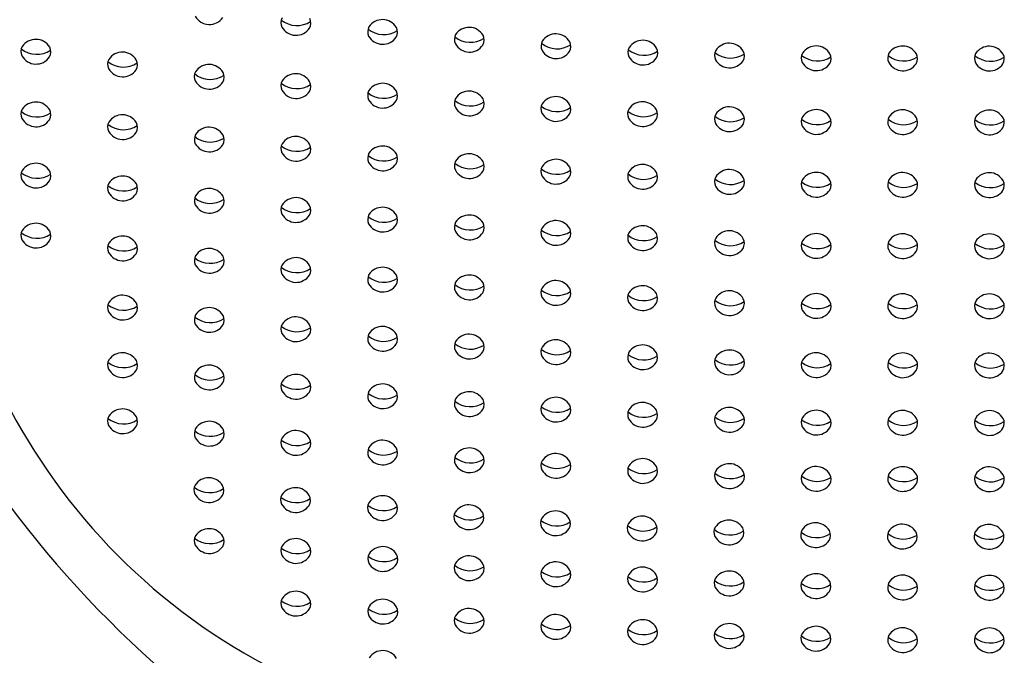
# Model space of a CAD drawing. Units: inches. Extents: x 410.97 to 416.44, y 27.56 to 32.86.
# Drawn here: x 413.36 to 413.73, y 29.51 to 29.74 of the extents above; entities that cross this region are included whole.
import ezdxf

# ---------------------------------------------------------------- set-up
doc = ezdxf.new("R2010")
doc.units = ezdxf.units.IN
doc.header["$LTSCALE"] = 0.6431102362
doc.header["$MEASUREMENT"] = 0
doc.layers.get('0').update_dxf_attribs({"color": 255, "linetype": 'CONTINUOUS'})

msp = doc.modelspace()

# ---------------------------------------------------------------- linework, layer by layer
for centre, radius, start, end in [((413.434615498931, 29.74895639630752), 0.006010822208161836, 209.6334298274069, 325.57089585893), ((413.4649374893798, 29.74361535452665), 0.003839077277279951, 152.1703354521561, 205.0292216681089), ((413.4683003132251, 29.74343807430993), 0.003830497667980094, 330.7211054243133, 26.98946506762774), ((413.4670073180248, 29.75180463338763), 0.00923653259820772, 231.2578360097197, 303.2830389764701), ((413.466683577931, 29.74496316165752), 0.006010822208161836, 209.6334298274069, 325.57089585893), ((413.4969998491298, 29.74027613692665), 0.003839077277279951, 152.1703354521561, 205.0292216681089), ((413.4990696777747, 29.74846541578763), 0.00923653259820772, 231.2578360097197, 303.2830389764701), ((413.4986174002413, 29.73874080171617), 0.006016558929780276, 30.9742290415868, 146.4220096449036), ((413.5003626729751, 29.74009885670993), 0.003830497667980094, 330.7211054243133, 26.98946506762774), ((413.5306836938913, 29.73586899441617), 0.006016558929780276, 30.9742290415868, 146.4220096449036), ((413.5625041195121, 29.70765854782666), 0.2282526006195737, 171.5645962222522, 244.3915757292399), ((413.498745937681, 29.74162394405752), 0.006010822208161836, 209.6334298274069, 325.57089585893), ((413.5290661427798, 29.73740432962665), 0.003839077277279951, 152.1703354521561, 205.0292216681089), ((413.5311359714248, 29.74559360848763), 0.00923653259820772, 231.2578360097197, 303.2830389764701), ((413.5324289666251, 29.73722704940993), 0.003830497667980094, 330.7211054243133, 26.98946506762774), ((413.5627537793913, 29.73346126841616), 0.006016558929780276, 30.9742290415868, 146.4220096449036), ((413.3687735573798, 29.73297701457665), 0.003839077277279951, 152.1703354521561, 205.0292216681089), ((413.3708433860248, 29.74116629343763), 0.00923653259820772, 231.2578360097197, 303.2830389764701), ((413.3703911084913, 29.73144167936617), 0.006016558929780276, 30.9742290415868, 146.4220096449036), ((413.3721363812251, 29.73279973435993), 0.003830497667980094, 330.7211054243133, 26.98946506762774), ((413.530812231331, 29.73875213675752), 0.006010822208161836, 209.6334298274069, 325.57089585893), ((413.5611362282798, 29.73499660362666), 0.003839077277279951, 152.1703354521561, 205.0292216681089), ((413.5632060569247, 29.74318588248763), 0.00923653259820772, 231.2578360097197, 303.2830389764701), ((413.5644990521251, 29.73481932340993), 0.003830497667980094, 330.7211054243133, 26.98946506762774), ((413.5932651777798, 29.73263321267665), 0.003839077277279951, 152.1703354521561, 205.0292216681089), ((413.5948827288913, 29.73109787746617), 0.006016558929780276, 30.9742290415868, 146.4220096449036), ((413.5966280016251, 29.73245593245993), 0.003830497667980094, 330.7211054243133, 26.98946506762774), ((413.6269049034413, 29.73002570171617), 0.006016558929780276, 30.9742290415868, 146.4220096449036), ((413.6589854300413, 29.72899485111617), 0.006016558929780276, 30.9742290415868, 146.4220096449036), ((413.6909702805913, 29.72896448226616), 0.006016558929780276, 30.9742290415868, 146.4220096449036), ((413.7230404171913, 29.72888595956617), 0.006016558929780276, 30.9742290415868, 146.4220096449036), ((413.370519645931, 29.73432482170752), 0.006010822208161836, 209.6334298274069, 325.57089585893), ((413.4024377295913, 29.72672447136616), 0.006016558929780276, 30.9742290415868, 146.4220096449036), ((413.562882316831, 29.73634441075752), 0.006010822208161836, 209.6334298274069, 325.57089585893), ((413.5953350064248, 29.74082249153763), 0.00923653259820772, 231.2578360097197, 303.2830389764701), ((413.595011266331, 29.73398101980752), 0.006010822208161836, 209.6334298274069, 325.57089585893), ((413.6252873523298, 29.73156103692665), 0.003839077277279951, 152.1703354521561, 205.0292216681089), ((413.6273571809747, 29.73975031578763), 0.00923653259820772, 231.2578360097197, 303.2830389764701), ((413.6286501761751, 29.73138375670993), 0.003830497667980094, 330.7211054243133, 26.98946506762774), ((413.6573678789298, 29.73053018632665), 0.003839077277279951, 152.1703354521561, 205.0292216681089), ((413.6594377075748, 29.73871946518763), 0.00923653259820772, 231.2578360097197, 303.2830389764701), ((413.6607307027751, 29.73035290610993), 0.003830497667980094, 330.7211054243133, 26.98946506762774), ((413.6893527294798, 29.73049981747666), 0.003839077277279951, 152.1703354521561, 205.0292216681089), ((413.6914225581248, 29.73868909633763), 0.00923653259820772, 231.2578360097197, 303.2830389764701), ((413.6927155533251, 29.73032253725993), 0.003830497667980094, 330.7211054243133, 26.98946506762774), ((413.7214228660798, 29.73042129477665), 0.003839077277279951, 152.1703354521561, 205.0292216681089), ((413.7234926947248, 29.73861057363763), 0.00923653259820772, 231.2578360097197, 303.2830389764701), ((413.7247856899251, 29.73024401455993), 0.003830497667980094, 330.7211054243133, 26.98946506762774), ((413.4008201784798, 29.72825980657665), 0.003839077277279951, 152.1703354521561, 205.0292216681089), ((413.4028900071248, 29.73644908543763), 0.00923653259820772, 231.2578360097197, 303.2830389764701), ((413.402566267031, 29.72960761370752), 0.006010822208161836, 209.6334298274069, 325.57089585893), ((413.4041830023251, 29.72808252635993), 0.003830497667980094, 330.7211054243133, 26.98946506762774), ((413.4345052004913, 29.72214292396617), 0.006016558929780276, 30.9742290415868, 146.4220096449036), ((413.627033440881, 29.73290884405752), 0.006010822208161836, 209.6334298274069, 325.57089585893), ((413.659113967481, 29.73187799345752), 0.006010822208161836, 209.6334298274069, 325.57089585893), ((413.691098818031, 29.73184762460752), 0.006010822208161836, 209.6334298274069, 325.57089585893), ((413.723168954631, 29.73176910190752), 0.006010822208161836, 209.6334298274069, 325.57089585893), ((413.4328876493798, 29.72367825917665), 0.003839077277279951, 152.1703354521561, 205.0292216681089), ((413.4349574780248, 29.73186753803763), 0.00923653259820772, 231.2578360097197, 303.2830389764701), ((413.4362504732251, 29.72350097895993), 0.003830497667980094, 330.7211054243133, 26.98946506762774), ((413.4665393397913, 29.71872653356617), 0.006016558929780276, 30.9742290415868, 146.4220096449036), ((413.434633737931, 29.72502606630752), 0.006010822208161836, 209.6334298274069, 325.57089585893), ((413.4649217886798, 29.72026186877665), 0.003839077277279951, 152.1703354521561, 205.0292216681089), ((413.4669916173248, 29.72845114763763), 0.00923653259820772, 231.2578360097197, 303.2830389764701), ((413.4682846125251, 29.72008458855993), 0.003830497667980094, 330.7211054243133, 26.98946506762774), ((413.4986158496413, 29.71517324876617), 0.006016558929780276, 30.9742290415868, 146.4220096449036), ((413.466667877231, 29.72160967590752), 0.006010822208161836, 209.6334298274069, 325.57089585893), ((413.4969982985298, 29.71670858397665), 0.003839077277279951, 152.1703354521561, 205.0292216681089), ((413.4990681271748, 29.72489786283763), 0.00923653259820772, 231.2578360097197, 303.2830389764701), ((413.5003611223751, 29.71653130375993), 0.003830497667980094, 330.7211054243133, 26.98946506762774), ((413.5306814778913, 29.71230469851616), 0.006016558929780276, 30.9742290415868, 146.4220096449036), ((413.5627109250913, 29.71025069706617), 0.006016558929780276, 30.9742290415868, 146.4220096449036), ((413.3703955675576, 29.70825765791919), 0.006016558929780276, 30.9742290415868, 146.4220096449036), ((413.498744387081, 29.71805639110752), 0.006010822208161836, 209.6334298274069, 325.57089585893), ((413.5290639267798, 29.71384003372665), 0.003839077277279951, 152.1703354521561, 205.0292216681089), ((413.5311337554248, 29.72202931258763), 0.00923653259820772, 231.2578360097197, 303.2830389764701), ((413.530810015331, 29.71518784085752), 0.006010822208161836, 209.6334298274069, 325.57089585893), ((413.5324267506251, 29.71366275350993), 0.003830497667980094, 330.7211054243133, 26.98946506762774), ((413.5610933739798, 29.71178603227665), 0.003839077277279951, 152.1703354521561, 205.0292216681089), ((413.5631632026248, 29.71997531113763), 0.00923653259820772, 231.2578360097197, 303.2830389764701), ((413.5644561978251, 29.71160875205993), 0.003830497667980094, 330.7211054243133, 26.98946506762774), ((413.5947727994913, 29.70834996806617), 0.006016558929780276, 30.9742290415868, 146.4220096449036), ((413.6268998679413, 29.70647084346616), 0.006016558929780276, 30.9742290415868, 146.4220096449036), ((413.3687780164462, 29.70979299312968), 0.003839077277279951, 152.1703354521561, 205.0292216681089), ((413.3708478450911, 29.71798227199065), 0.00923653259820772, 231.2578360097197, 303.2830389764701), ((413.3721408402914, 29.70961571291296), 0.003830497667980094, 330.7211054243133, 26.98946506762774), ((413.4024421886577, 29.70354044991919), 0.006016558929780276, 30.9742290415868, 146.4220096449036), ((413.562839462531, 29.71313383940752), 0.006010822208161836, 209.6334298274069, 325.57089585893), ((413.5931552483798, 29.70988530327665), 0.003839077277279951, 152.1703354521561, 205.0292216681089), ((413.5952250770248, 29.71807458213763), 0.00923653259820772, 231.2578360097197, 303.2830389764701), ((413.5965180722251, 29.70970802305993), 0.003830497667980094, 330.7211054243133, 26.98946506762774), ((413.6252823168298, 29.70800617867665), 0.003839077277279951, 152.1703354521561, 205.0292216681089), ((413.6273521454748, 29.71619545753763), 0.00923653259820772, 231.2578360097197, 303.2830389764701), ((413.6286451406751, 29.70782889845993), 0.003830497667980094, 330.7211054243133, 26.98946506762774), ((413.6573618970298, 29.70697300487665), 0.003839077277279951, 152.1703354521561, 205.0292216681089), ((413.6589794481413, 29.70543766966617), 0.006016558929780276, 30.9742290415868, 146.4220096449036), ((413.6607247208751, 29.70679572465993), 0.003830497667980094, 330.7211054243133, 26.98946506762774), ((413.6893535812798, 29.70691249517665), 0.003839077277279951, 152.1703354521561, 205.0292216681089), ((413.6909711323913, 29.70537715996617), 0.006016558929780276, 30.9742290415868, 146.4220096449036), ((413.6927164051251, 29.70673521495993), 0.003830497667980094, 330.7211054243133, 26.98946506762774), ((413.7214234108798, 29.70683502787665), 0.003839077277279951, 152.1703354521561, 205.0292216681089), ((413.7230409619913, 29.70529969266617), 0.006016558929780276, 30.9742290415868, 146.4220096449036), ((413.3705241049973, 29.71114080026054), 0.006010822208161836, 209.6334298274069, 325.57089585893), ((413.4008246375462, 29.70507578512968), 0.003839077277279951, 152.1703354521561, 205.0292216681089), ((413.4028944661911, 29.71326506399065), 0.00923653259820772, 231.2578360097197, 303.2830389764701), ((413.4041874613914, 29.70489850491296), 0.003830497667980094, 330.7211054243133, 26.98946506762774), ((413.4345096595576, 29.69895890251919), 0.006016558929780276, 30.9742290415868, 146.4220096449036), ((413.594901336931, 29.71123311040752), 0.006010822208161836, 209.6334298274069, 325.57089585893), ((413.627028405381, 29.70935398580752), 0.006010822208161836, 209.6334298274069, 325.57089585893), ((413.6594317256748, 29.71516228373763), 0.00923653259820772, 231.2578360097197, 303.2830389764701), ((413.659107985581, 29.70832081200752), 0.006010822208161836, 209.6334298274069, 325.57089585893), ((413.6914234099248, 29.71510177403763), 0.00923653259820772, 231.2578360097197, 303.2830389764701), ((413.691099669831, 29.70826030230752), 0.006010822208161836, 209.6334298274069, 325.57089585893), ((413.7234932395248, 29.71502430673763), 0.00923653259820772, 231.2578360097197, 303.2830389764701), ((413.723169499431, 29.70818283500752), 0.006010822208161836, 209.6334298274069, 325.57089585893), ((413.7247862347251, 29.70665774765993), 0.003830497667980094, 330.7211054243133, 26.98946506762774), ((413.4025707260973, 29.70642359226055), 0.006010822208161836, 209.6334298274069, 325.57089585893), ((413.4328921084461, 29.70049423772968), 0.003839077277279951, 152.1703354521561, 205.0292216681089), ((413.4349619370911, 29.70868351659065), 0.00923653259820772, 231.2578360097197, 303.2830389764701), ((413.4362549322914, 29.70031695751296), 0.003830497667980094, 330.7211054243133, 26.98946506762774), ((413.4665437988576, 29.69554251211919), 0.006016558929780276, 30.9742290415868, 146.4220096449036), ((413.4346381969974, 29.70184204486054), 0.006010822208161836, 209.6334298274069, 325.57089585893), ((413.4649262477462, 29.69707784732968), 0.003839077277279951, 152.1703354521561, 205.0292216681089), ((413.4669960763911, 29.70526712619066), 0.00923653259820772, 231.2578360097197, 303.2830389764701), ((413.4682890715915, 29.69690056711296), 0.003830497667980094, 330.7211054243133, 26.98946506762774), ((413.4986203087076, 29.69198922731919), 0.006016558929780276, 30.9742290415868, 146.4220096449036), ((413.4666723362974, 29.69842565446054), 0.006010822208161836, 209.6334298274069, 325.57089585893), ((413.4970027575962, 29.69352456252968), 0.003839077277279951, 152.1703354521561, 205.0292216681089), ((413.4990725862411, 29.70171384139066), 0.00923653259820772, 231.2578360097197, 303.2830389764701), ((413.5003655814414, 29.69334728231296), 0.003830497667980094, 330.7211054243133, 26.98946506762774), ((413.5306859369576, 29.68912067706919), 0.006016558929780276, 30.9742290415868, 146.4220096449036), ((413.3703953060576, 29.68560693531919), 0.006016558929780276, 30.9742290415868, 146.4220096449036), ((413.4987488461474, 29.69487236966054), 0.006010822208161836, 209.6334298274069, 325.57089585893), ((413.5290683858461, 29.69065601227968), 0.003839077277279951, 152.1703354521561, 205.0292216681089), ((413.5311382144911, 29.69884529114065), 0.00923653259820772, 231.2578360097197, 303.2830389764701), ((413.5324312096914, 29.69047873206296), 0.003830497667980094, 330.7211054243133, 26.98946506762774), ((413.5610978330462, 29.68860201082968), 0.003839077277279951, 152.1703354521561, 205.0292216681089), ((413.5627153841576, 29.68706667561919), 0.006016558929780276, 30.9742290415868, 146.4220096449036), ((413.5947772585577, 29.68516594661919), 0.006016558929780276, 30.9742290415868, 146.4220096449036), ((413.3687777549462, 29.68714227052968), 0.003839077277279951, 152.1703354521561, 205.0292216681089), ((413.3708475835911, 29.69533154939066), 0.00923653259820772, 231.2578360097197, 303.2830389764701), ((413.3721405787915, 29.68696499031296), 0.003830497667980094, 330.7211054243133, 26.98946506762774), ((413.4024419271577, 29.68088972731919), 0.006016558929780276, 30.9742290415868, 146.4220096449036), ((413.5308144743973, 29.69200381941054), 0.006010822208161836, 209.6334298274069, 325.57089585893), ((413.5631676616911, 29.69679128969065), 0.00923653259820772, 231.2578360097197, 303.2830389764701), ((413.5628439215974, 29.68994981796055), 0.006010822208161836, 209.6334298274069, 325.57089585893), ((413.5644606568915, 29.68842473061296), 0.003830497667980094, 330.7211054243133, 26.98946506762774), ((413.5931597074461, 29.68670128182968), 0.003839077277279951, 152.1703354521561, 205.0292216681089), ((413.5952295360911, 29.69489056069066), 0.00923653259820772, 231.2578360097197, 303.2830389764701), ((413.5965225312914, 29.68652400161296), 0.003830497667980094, 330.7211054243133, 26.98946506762774), ((413.6252867758961, 29.68482215722968), 0.003839077277279951, 152.1703354521561, 205.0292216681089), ((413.6269043270077, 29.68328682201919), 0.006016558929780276, 30.9742290415868, 146.4220096449036), ((413.6589839072076, 29.68225364821919), 0.006016558929780276, 30.9742290415868, 146.4220096449036), ((413.6909755914577, 29.68219313851919), 0.006016558929780276, 30.9742290415868, 146.4220096449036), ((413.7230454210576, 29.68211567121919), 0.006016558929780276, 30.9742290415868, 146.4220096449036), ((413.3705238434974, 29.68849007766055), 0.006010822208161836, 209.6334298274069, 325.57089585893), ((413.4008243760462, 29.68242506252968), 0.003839077277279951, 152.1703354521561, 205.0292216681089), ((413.4028942046911, 29.69061434139065), 0.00923653259820772, 231.2578360097197, 303.2830389764701), ((413.4041871998915, 29.68224778231296), 0.003830497667980094, 330.7211054243133, 26.98946506762774), ((413.5949057959974, 29.68804908896055), 0.006010822208161836, 209.6334298274069, 325.57089585893), ((413.6273566045411, 29.69301143609065), 0.00923653259820772, 231.2578360097197, 303.2830389764701), ((413.6270328644474, 29.68616996436054), 0.006010822208161836, 209.6334298274069, 325.57089585893), ((413.6286495997414, 29.68464487701296), 0.003830497667980094, 330.7211054243133, 26.98946506762774), ((413.6573663560962, 29.68378898342968), 0.003839077277279951, 152.1703354521561, 205.0292216681089), ((413.6594361847411, 29.69197826229065), 0.00923653259820772, 231.2578360097197, 303.2830389764701), ((413.6607291799414, 29.68361170321296), 0.003830497667980094, 330.7211054243133, 26.98946506762774), ((413.6893580403462, 29.68372847372968), 0.003839077277279951, 152.1703354521561, 205.0292216681089), ((413.6914278689911, 29.69191775259065), 0.00923653259820772, 231.2578360097197, 303.2830389764701), ((413.6927208641914, 29.68355119351296), 0.003830497667980094, 330.7211054243133, 26.98946506762774), ((413.7214278699462, 29.68365100642968), 0.003839077277279951, 152.1703354521561, 205.0292216681089), ((413.7234976985911, 29.69184028529065), 0.00923653259820772, 231.2578360097197, 303.2830389764701), ((413.7247906937914, 29.68347372621296), 0.003830497667980094, 330.7211054243133, 26.98946506762774), ((413.4025704645974, 29.68377286966054), 0.006010822208161836, 209.6334298274069, 325.57089585893), ((413.4328918469462, 29.67784351512968), 0.003839077277279951, 152.1703354521561, 205.0292216681089), ((413.4345093980577, 29.67630817991919), 0.006016558929780276, 30.9742290415868, 146.4220096449036), ((413.4362546707914, 29.67766623491296), 0.003830497667980094, 330.7211054243133, 26.98946506762774), ((413.6591124446473, 29.68513679056054), 0.006010822208161836, 209.6334298274069, 325.57089585893), ((413.6911041288973, 29.68507628086055), 0.006010822208161836, 209.6334298274069, 325.57089585893), ((413.7231739584973, 29.68499881356054), 0.006010822208161836, 209.6334298274069, 325.57089585893), ((413.4349616755911, 29.68603279399066), 0.00923653259820772, 231.2578360097197, 303.2830389764701), ((413.4346379354973, 29.67919132226054), 0.006010822208161836, 209.6334298274069, 325.57089585893), ((413.4649259862462, 29.67442712472968), 0.003839077277279951, 152.1703354521561, 205.0292216681089), ((413.4665435373577, 29.67289178951919), 0.006016558929780276, 30.9742290415868, 146.4220096449036), ((413.4682888100915, 29.67424984451296), 0.003830497667980094, 330.7211054243133, 26.98946506762774), ((413.4669958148911, 29.68261640359065), 0.00923653259820772, 231.2578360097197, 303.2830389764701), ((413.4666720747974, 29.67577493186054), 0.006010822208161836, 209.6334298274069, 325.57089585893), ((413.4970024960962, 29.67087383992968), 0.003839077277279951, 152.1703354521561, 205.0292216681089), ((413.4986200472076, 29.66933850471919), 0.006016558929780276, 30.9742290415868, 146.4220096449036), ((413.5003653199415, 29.67069655971296), 0.003830497667980094, 330.7211054243133, 26.98946506762774), ((413.5306856754577, 29.66646995446919), 0.006016558929780276, 30.9742290415868, 146.4220096449036), ((413.3703950160576, 29.66342056271919), 0.006016558929780276, 30.9742290415868, 146.4220096449036), ((413.4990723247411, 29.67906311879065), 0.00923653259820772, 231.2578360097197, 303.2830389764701), ((413.4987485846474, 29.67222164706055), 0.006010822208161836, 209.6334298274069, 325.57089585893), ((413.5290681243462, 29.66800528967968), 0.003839077277279951, 152.1703354521561, 205.0292216681089), ((413.5311379529911, 29.67619456854065), 0.00923653259820772, 231.2578360097197, 303.2830389764701), ((413.5324309481914, 29.66782800946296), 0.003830497667980094, 330.7211054243133, 26.98946506762774), ((413.5627151226577, 29.66441595301919), 0.006016558929780276, 30.9742290415868, 146.4220096449036), ((413.5947769970576, 29.6625152240192), 0.006016558929780276, 30.9742290415868, 146.4220096449036), ((413.3687774649462, 29.66495589792968), 0.003839077277279951, 152.1703354521561, 205.0292216681089), ((413.3708472935911, 29.67314517679065), 0.00923653259820772, 231.2578360097197, 303.2830389764701), ((413.3721402887915, 29.66477861771296), 0.003830497667980094, 330.7211054243133, 26.98946506762774), ((413.4024416371577, 29.65870335471919), 0.006016558929780276, 30.9742290415868, 146.4220096449036), ((413.5308142128973, 29.66935309681055), 0.006010822208161836, 209.6334298274069, 325.57089585893), ((413.5610975715462, 29.66595128822968), 0.003839077277279951, 152.1703354521561, 205.0292216681089), ((413.5631674001911, 29.67414056709065), 0.00923653259820772, 231.2578360097197, 303.2830389764701), ((413.5644603953914, 29.66577400801296), 0.003830497667980094, 330.7211054243133, 26.98946506762774), ((413.5931594459462, 29.66405055922968), 0.003839077277279951, 152.1703354521561, 205.0292216681089), ((413.5952292745911, 29.67223983809065), 0.00923653259820772, 231.2578360097197, 303.2830389764701), ((413.5965222697914, 29.66387327901296), 0.003830497667980094, 330.7211054243133, 26.98946506762774), ((413.6269040655076, 29.66063609941919), 0.006016558929780276, 30.9742290415868, 146.4220096449036), ((413.6589836457076, 29.65960292561919), 0.006016558929780276, 30.9742290415868, 146.4220096449036), ((413.6909753299577, 29.65954241591919), 0.006016558929780276, 30.9742290415868, 146.4220096449036), ((413.7230451595576, 29.65946494861919), 0.006016558929780276, 30.9742290415868, 146.4220096449036), ((413.3705235534974, 29.66630370506055), 0.006010822208161836, 209.6334298274069, 325.57089585893), ((413.4008240860462, 29.66023868992968), 0.003839077277279951, 152.1703354521561, 205.0292216681089), ((413.4028939146912, 29.66842796879065), 0.00923653259820772, 231.2578360097197, 303.2830389764701), ((413.4041869098915, 29.66006140971296), 0.003830497667980094, 330.7211054243133, 26.98946506762774), ((413.5628436600974, 29.66729909536054), 0.006010822208161836, 209.6334298274069, 325.57089585893), ((413.5949055344973, 29.66539836636055), 0.006010822208161836, 209.6334298274069, 325.57089585893), ((413.6252865143962, 29.66217143462968), 0.003839077277279951, 152.1703354521561, 205.0292216681089), ((413.6273563430411, 29.67036071349065), 0.00923653259820772, 231.2578360097197, 303.2830389764701), ((413.6286493382414, 29.66199415441296), 0.003830497667980094, 330.7211054243133, 26.98946506762774), ((413.6573660945962, 29.66113826082968), 0.003839077277279951, 152.1703354521561, 205.0292216681089), ((413.6594359232411, 29.66932753969066), 0.00923653259820772, 231.2578360097197, 303.2830389764701), ((413.6607289184415, 29.66096098061296), 0.003830497667980094, 330.7211054243133, 26.98946506762774), ((413.6893577788462, 29.66107775112968), 0.003839077277279951, 152.1703354521561, 205.0292216681089), ((413.6914276074911, 29.66926702999065), 0.00923653259820772, 231.2578360097197, 303.2830389764701), ((413.6927206026915, 29.66090047091296), 0.003830497667980094, 330.7211054243133, 26.98946506762774), ((413.7214276084462, 29.66100028382968), 0.003839077277279951, 152.1703354521561, 205.0292216681089), ((413.7234974370911, 29.66918956269065), 0.00923653259820772, 231.2578360097197, 303.2830389764701), ((413.7247904322915, 29.66082300361296), 0.003830497667980094, 330.7211054243133, 26.98946506762774), ((413.4025701745974, 29.66158649706054), 0.006010822208161836, 209.6334298274069, 325.57089585893), ((413.4328915569462, 29.65565714252968), 0.003839077277279951, 152.1703354521561, 205.0292216681089), ((413.4345091080577, 29.65412180731919), 0.006016558929780276, 30.9742290415868, 146.4220096449036), ((413.6270326029473, 29.66351924176055), 0.006010822208161836, 209.6334298274069, 325.57089585893), ((413.6591121831474, 29.66248606796054), 0.006010822208161836, 209.6334298274069, 325.57089585893), ((413.6911038673974, 29.66242555826054), 0.006010822208161836, 209.6334298274069, 325.57089585893), ((413.7231736969974, 29.66234809096055), 0.006010822208161836, 209.6334298274069, 325.57089585893), ((413.4349613855911, 29.66384642139065), 0.00923653259820772, 231.2578360097197, 303.2830389764701), ((413.4346376454973, 29.65700494966055), 0.006010822208161836, 209.6334298274069, 325.57089585893), ((413.4362543807914, 29.65547986231296), 0.003830497667980094, 330.7211054243133, 26.98946506762774), ((413.4649256962462, 29.65224075212968), 0.003839077277279951, 152.1703354521561, 205.0292216681089), ((413.4665432473577, 29.65070541691919), 0.006016558929780276, 30.9742290415868, 146.4220096449036), ((413.4682885200914, 29.65206347191296), 0.003830497667980094, 330.7211054243133, 26.98946506762774), ((413.4669955248911, 29.66043003099065), 0.00923653259820772, 231.2578360097197, 303.2830389764701), ((413.4666717847974, 29.65358855926054), 0.006010822208161836, 209.6334298274069, 325.57089585893), ((413.4970022060962, 29.64868746732968), 0.003839077277279951, 152.1703354521561, 205.0292216681089), ((413.4986197572076, 29.64715213211919), 0.006016558929780276, 30.9742290415868, 146.4220096449036), ((413.5003650299415, 29.64851018711296), 0.003830497667980094, 330.7211054243133, 26.98946506762774), ((413.5306853854577, 29.64428358186919), 0.006016558929780276, 30.9742290415868, 146.4220096449036), ((413.4990720347411, 29.65687674619065), 0.00923653259820772, 231.2578360097197, 303.2830389764701), ((413.4987482946474, 29.65003527446055), 0.006010822208161836, 209.6334298274069, 325.57089585893), ((413.5290678343462, 29.64581891707968), 0.003839077277279951, 152.1703354521561, 205.0292216681089), ((413.5311376629911, 29.65400819594065), 0.00923653259820772, 231.2578360097197, 303.2830389764701), ((413.5324306581914, 29.64564163686295), 0.003830497667980094, 330.7211054243133, 26.98946506762774), ((413.5627148326577, 29.64222958041919), 0.006016558929780276, 30.9742290415868, 146.4220096449036), ((413.5308139228973, 29.64716672421054), 0.006010822208161836, 209.6334298274069, 325.57089585893), ((413.5610972815462, 29.64376491562968), 0.003839077277279951, 152.1703354521561, 205.0292216681089), ((413.5631671101911, 29.65195419449065), 0.00923653259820772, 231.2578360097197, 303.2830389764701), ((413.5644601053914, 29.64358763541296), 0.003830497667980094, 330.7211054243133, 26.98946506762774), ((413.5931591559462, 29.64186418662968), 0.003839077277279951, 152.1703354521561, 205.0292216681089), ((413.5947767070577, 29.64032885141919), 0.006016558929780276, 30.9742290415868, 146.4220096449036), ((413.5965219797914, 29.64168690641296), 0.003830497667980094, 330.7211054243133, 26.98946506762774), ((413.6269037755077, 29.63844972681919), 0.006016558929780276, 30.9742290415868, 146.4220096449036), ((413.6589833557076, 29.63741655301919), 0.006016558929780276, 30.9742290415868, 146.4220096449036), ((413.6909750399577, 29.63735604331919), 0.006016558929780276, 30.9742290415868, 146.4220096449036), ((413.7230448695577, 29.63727857601919), 0.006016558929780276, 30.9742290415868, 146.4220096449036), ((413.4008267635799, 29.63834102727665), 0.003839077277279951, 152.1703354521561, 205.0292216681089), ((413.4028965922248, 29.64653030613763), 0.00923653259820772, 231.2578360097197, 303.2830389764701), ((413.4024443146913, 29.63680569206617), 0.006016558929780276, 30.9742290415868, 146.4220096449036), ((413.4041895874251, 29.63816374705993), 0.003830497667980094, 330.7211054243133, 26.98946506762774), ((413.5628433700974, 29.64511272276054), 0.006010822208161836, 209.6334298274069, 325.57089585893), ((413.5952289845911, 29.65005346549065), 0.00923653259820772, 231.2578360097197, 303.2830389764701), ((413.5949052444973, 29.64321199376054), 0.006010822208161836, 209.6334298274069, 325.57089585893), ((413.6252862243962, 29.63998506202968), 0.003839077277279951, 152.1703354521561, 205.0292216681089), ((413.6273560530411, 29.64817434089066), 0.00923653259820772, 231.2578360097197, 303.2830389764701), ((413.6286490482414, 29.63980778181296), 0.003830497667980094, 330.7211054243133, 26.98946506762774), ((413.6573658045962, 29.63895188822968), 0.003839077277279951, 152.1703354521561, 205.0292216681089), ((413.6594356332411, 29.64714116709065), 0.00923653259820772, 231.2578360097197, 303.2830389764701), ((413.6607286284415, 29.63877460801296), 0.003830497667980094, 330.7211054243133, 26.98946506762774), ((413.6893574888462, 29.63889137852968), 0.003839077277279951, 152.1703354521561, 205.0292216681089), ((413.6914273174912, 29.64708065739065), 0.00923653259820772, 231.2578360097197, 303.2830389764701), ((413.6927203126914, 29.63871409831296), 0.003830497667980094, 330.7211054243133, 26.98946506762774), ((413.7214273184462, 29.63881391122968), 0.003839077277279951, 152.1703354521561, 205.0292216681089), ((413.7234971470911, 29.64700319009065), 0.00923653259820772, 231.2578360097197, 303.2830389764701), ((413.7247901422915, 29.63863663101296), 0.003830497667980094, 330.7211054243133, 26.98946506762774), ((413.402572852131, 29.63968883440752), 0.006010822208161836, 209.6334298274069, 325.57089585893), ((413.4345117855913, 29.63222414466617), 0.006016558929780276, 30.9742290415868, 146.4220096449036), ((413.6270323129473, 29.64133286916054), 0.006010822208161836, 209.6334298274069, 325.57089585893), ((413.6591118931474, 29.64029969536055), 0.006010822208161836, 209.6334298274069, 325.57089585893), ((413.6911035773974, 29.64023918566054), 0.006010822208161836, 209.6334298274069, 325.57089585893), ((413.7231734069974, 29.64016171836055), 0.006010822208161836, 209.6334298274069, 325.57089585893), ((413.4328942344798, 29.63375947987665), 0.003839077277279951, 152.1703354521561, 205.0292216681089), ((413.4349640631248, 29.64194875873763), 0.00923653259820772, 231.2578360097197, 303.2830389764701), ((413.434640323031, 29.63510728700752), 0.006010822208161836, 209.6334298274069, 325.57089585893), ((413.4362570583251, 29.63358219965993), 0.003830497667980094, 330.7211054243133, 26.98946506762774), ((413.4649283737798, 29.63034308947665), 0.003839077277279951, 152.1703354521561, 205.0292216681089), ((413.4665459248913, 29.62880775426617), 0.006016558929780276, 30.9742290415868, 146.4220096449036), ((413.4669982024247, 29.63853236833763), 0.00923653259820772, 231.2578360097197, 303.2830389764701), ((413.466674462331, 29.63169089660752), 0.006010822208161836, 209.6334298274069, 325.57089585893), ((413.4682911976251, 29.63016580925993), 0.003830497667980094, 330.7211054243133, 26.98946506762774), ((413.4970048836298, 29.62678980467665), 0.003839077277279951, 152.1703354521561, 205.0292216681089), ((413.4986224347413, 29.62525446946617), 0.006016558929780276, 30.9742290415868, 146.4220096449036), ((413.5003677074751, 29.62661252445993), 0.003830497667980094, 330.7211054243133, 26.98946506762774), ((413.5306880629913, 29.62238591921616), 0.006016558929780276, 30.9742290415868, 146.4220096449036), ((413.4990747122748, 29.63497908353763), 0.00923653259820772, 231.2578360097197, 303.2830389764701), ((413.498750972181, 29.62813761180752), 0.006010822208161836, 209.6334298274069, 325.57089585893), ((413.5290705118798, 29.62392125442666), 0.003839077277279951, 152.1703354521561, 205.0292216681089), ((413.5311403405248, 29.63211053328763), 0.00923653259820772, 231.2578360097197, 303.2830389764701), ((413.5324333357251, 29.62374397420993), 0.003830497667980094, 330.7211054243133, 26.98946506762774), ((413.5627175101913, 29.62033191776617), 0.006016558929780276, 30.9742290415868, 146.4220096449036), ((413.4024435376913, 29.61554744586617), 0.006016558929780276, 30.9742290415868, 146.4220096449036), ((413.530816600431, 29.62526906155752), 0.006010822208161836, 209.6334298274069, 325.57089585893), ((413.5610999590798, 29.62186725297665), 0.003839077277279951, 152.1703354521561, 205.0292216681089), ((413.5631697877247, 29.63005653183763), 0.00923653259820772, 231.2578360097197, 303.2830389764701), ((413.5644627829251, 29.62168997275993), 0.003830497667980094, 330.7211054243133, 26.98946506762774), ((413.5931618334798, 29.61996652397665), 0.003839077277279951, 152.1703354521561, 205.0292216681089), ((413.5947793845913, 29.61843118876617), 0.006016558929780276, 30.9742290415868, 146.4220096449036), ((413.5965246573251, 29.61978924375993), 0.003830497667980094, 330.7211054243133, 26.98946506762774), ((413.6269064530413, 29.61655206416616), 0.006016558929780276, 30.9742290415868, 146.4220096449036), ((413.6589860332413, 29.61551889036617), 0.006016558929780276, 30.9742290415868, 146.4220096449036), ((413.6909777174913, 29.61545838066617), 0.006016558929780276, 30.9742290415868, 146.4220096449036), ((413.7230475470913, 29.61538091336617), 0.006016558929780276, 30.9742290415868, 146.4220096449036), ((413.4008259865798, 29.61708278107665), 0.003839077277279951, 152.1703354521561, 205.0292216681089), ((413.4028958152248, 29.62527205993763), 0.00923653259820772, 231.2578360097197, 303.2830389764701), ((413.4041888104251, 29.61690550085993), 0.003830497667980094, 330.7211054243133, 26.98946506762774), ((413.562846047631, 29.62321506010752), 0.006010822208161836, 209.6334298274069, 325.57089585893), ((413.5952316621248, 29.62815580283763), 0.00923653259820772, 231.2578360097197, 303.2830389764701), ((413.594907922031, 29.62131433110752), 0.006010822208161836, 209.6334298274069, 325.57089585893), ((413.6252889019298, 29.61808739937666), 0.003839077277279951, 152.1703354521561, 205.0292216681089), ((413.6273587305748, 29.62627667823763), 0.00923653259820772, 231.2578360097197, 303.2830389764701), ((413.6286517257751, 29.61791011915993), 0.003830497667980094, 330.7211054243133, 26.98946506762774), ((413.6573684821298, 29.61705422557665), 0.003839077277279951, 152.1703354521561, 205.0292216681089), ((413.6594383107748, 29.62524350443763), 0.00923653259820772, 231.2578360097197, 303.2830389764701), ((413.6607313059751, 29.61687694535993), 0.003830497667980094, 330.7211054243133, 26.98946506762774), ((413.6893601663799, 29.61699371587665), 0.003839077277279951, 152.1703354521561, 205.0292216681089), ((413.6914299950248, 29.62518299473763), 0.00923653259820772, 231.2578360097197, 303.2830389764701), ((413.6927229902251, 29.61681643565993), 0.003830497667980094, 330.7211054243133, 26.98946506762774), ((413.7214299959798, 29.61691624857665), 0.003839077277279951, 152.1703354521561, 205.0292216681089), ((413.7234998246248, 29.62510552743763), 0.00923653259820772, 231.2578360097197, 303.2830389764701), ((413.7247928198251, 29.61673896835993), 0.003830497667980094, 330.7211054243133, 26.98946506762774), ((413.402572075131, 29.61843058820752), 0.006010822208161836, 209.6334298274069, 325.57089585893), ((413.4328934574798, 29.61250123367665), 0.003839077277279951, 152.1703354521561, 205.0292216681089), ((413.4345110085913, 29.61096589846617), 0.006016558929780276, 30.9742290415868, 146.4220096449036), ((413.4362562813251, 29.61232395345993), 0.003830497667980094, 330.7211054243133, 26.98946506762774), ((413.627034990481, 29.61943520650752), 0.006010822208161836, 209.6334298274069, 325.57089585893), ((413.659114570681, 29.61840203270752), 0.006010822208161836, 209.6334298274069, 325.57089585893), ((413.691106254931, 29.61834152300752), 0.006010822208161836, 209.6334298274069, 325.57089585893), ((413.723176084531, 29.61826405570752), 0.006010822208161836, 209.6334298274069, 325.57089585893), ((413.4349632861248, 29.62069051253763), 0.00923653259820772, 231.2578360097197, 303.2830389764701), ((413.434639546031, 29.61384904080752), 0.006010822208161836, 209.6334298274069, 325.57089585893), ((413.4649275967798, 29.60908484327665), 0.003839077277279951, 152.1703354521561, 205.0292216681089), ((413.4665451478913, 29.60754950806617), 0.006016558929780276, 30.9742290415868, 146.4220096449036), ((413.4682904206251, 29.60890756305993), 0.003830497667980094, 330.7211054243133, 26.98946506762774), ((413.4669974254248, 29.61727412213763), 0.00923653259820772, 231.2578360097197, 303.2830389764701), ((413.466673685331, 29.61043265040752), 0.006010822208161836, 209.6334298274069, 325.57089585893), ((413.4970041066298, 29.60553155847666), 0.003839077277279951, 152.1703354521561, 205.0292216681089), ((413.4990739352748, 29.61372083733763), 0.00923653259820772, 231.2578360097197, 303.2830389764701), ((413.4986216577413, 29.60399622326617), 0.006016558929780276, 30.9742290415868, 146.4220096449036), ((413.5003669304751, 29.60535427825993), 0.003830497667980094, 330.7211054243133, 26.98946506762774), ((413.5306872859913, 29.60112767301617), 0.006016558929780276, 30.9742290415868, 146.4220096449036), ((413.498750195181, 29.60687936560752), 0.006010822208161836, 209.6334298274069, 325.57089585893), ((413.5290697348798, 29.60266300822665), 0.003839077277279951, 152.1703354521561, 205.0292216681089), ((413.5311395635248, 29.61085228708763), 0.00923653259820772, 231.2578360097197, 303.2830389764701), ((413.5324325587251, 29.60248572800993), 0.003830497667980094, 330.7211054243133, 26.98946506762774), ((413.5627167331913, 29.59907367156617), 0.006016558929780276, 30.9742290415868, 146.4220096449036), ((413.5947786075913, 29.59717294256617), 0.006016558929780276, 30.9742290415868, 146.4220096449036), ((413.4024426907913, 29.59475561596616), 0.006016558929780276, 30.9742290415868, 146.4220096449036), ((413.530815823431, 29.60401081535752), 0.006010822208161836, 209.6334298274069, 325.57089585893), ((413.5610991820798, 29.60060900677665), 0.003839077277279951, 152.1703354521561, 205.0292216681089), ((413.5631690107248, 29.60879828563763), 0.00923653259820772, 231.2578360097197, 303.2830389764701), ((413.5644620059251, 29.60043172655993), 0.003830497667980094, 330.7211054243133, 26.98946506762774), ((413.5931610564799, 29.59870827777666), 0.003839077277279951, 152.1703354521561, 205.0292216681089), ((413.5952308851248, 29.60689755663763), 0.00923653259820772, 231.2578360097197, 303.2830389764701), ((413.5965238803251, 29.59853099755993), 0.003830497667980094, 330.7211054243133, 26.98946506762774), ((413.6269056760413, 29.59529381796617), 0.006016558929780276, 30.9742290415868, 146.4220096449036), ((413.6589852562413, 29.59426064416617), 0.006016558929780276, 30.9742290415868, 146.4220096449036), ((413.6909769404913, 29.59420013446617), 0.006016558929780276, 30.9742290415868, 146.4220096449036), ((413.7230467700913, 29.59412266716617), 0.006016558929780276, 30.9742290415868, 146.4220096449036), ((413.4008251396798, 29.59629095117666), 0.003839077277279951, 152.1703354521561, 205.0292216681089), ((413.4028949683247, 29.60448023003763), 0.00923653259820772, 231.2578360097197, 303.2830389764701), ((413.4041879635251, 29.59611367095993), 0.003830497667980094, 330.7211054243133, 26.98946506762774), ((413.4345101616913, 29.59017406856617), 0.006016558929780276, 30.9742290415868, 146.4220096449036), ((413.562845270631, 29.60195681390752), 0.006010822208161836, 209.6334298274069, 325.57089585893), ((413.594907145031, 29.60005608490752), 0.006010822208161836, 209.6334298274069, 325.57089585893), ((413.6252881249299, 29.59682915317665), 0.003839077277279951, 152.1703354521561, 205.0292216681089), ((413.6273579535748, 29.60501843203763), 0.00923653259820772, 231.2578360097197, 303.2830389764701), ((413.6286509487751, 29.59665187295993), 0.003830497667980094, 330.7211054243133, 26.98946506762774), ((413.6573677051298, 29.59579597937665), 0.003839077277279951, 152.1703354521561, 205.0292216681089), ((413.6594375337748, 29.60398525823763), 0.00923653259820772, 231.2578360097197, 303.2830389764701), ((413.6607305289751, 29.59561869915993), 0.003830497667980094, 330.7211054243133, 26.98946506762774), ((413.6893593893798, 29.59573546967665), 0.003839077277279951, 152.1703354521561, 205.0292216681089), ((413.6914292180248, 29.60392474853763), 0.00923653259820772, 231.2578360097197, 303.2830389764701), ((413.6927222132251, 29.59555818945993), 0.003830497667980094, 330.7211054243133, 26.98946506762774), ((413.7214292189798, 29.59565800237665), 0.003839077277279951, 152.1703354521561, 205.0292216681089), ((413.7234990476248, 29.60384728123763), 0.00923653259820772, 231.2578360097197, 303.2830389764701), ((413.7247920428251, 29.59548072215993), 0.003830497667980094, 330.7211054243133, 26.98946506762774), ((413.402571228231, 29.59763875830752), 0.006010822208161836, 209.6334298274069, 325.57089585893), ((413.4328926105798, 29.59170940377665), 0.003839077277279951, 152.1703354521561, 205.0292216681089), ((413.4349624392248, 29.59989868263763), 0.00923653259820772, 231.2578360097197, 303.2830389764701), ((413.4362554344251, 29.59153212355993), 0.003830497667980094, 330.7211054243133, 26.98946506762774), ((413.4665443009913, 29.58675767816617), 0.006016558929780276, 30.9742290415868, 146.4220096449036), ((413.627034213481, 29.59817696030752), 0.006010822208161836, 209.6334298274069, 325.57089585893), ((413.659113793681, 29.59714378650752), 0.006010822208161836, 209.6334298274069, 325.57089585893), ((413.691105477931, 29.59708327680752), 0.006010822208161836, 209.6334298274069, 325.57089585893), ((413.7231753075311, 29.59700580950752), 0.006010822208161836, 209.6334298274069, 325.57089585893), ((413.434638699131, 29.59305721090752), 0.006010822208161836, 209.6334298274069, 325.57089585893), ((413.4649267498799, 29.58829301337665), 0.003839077277279951, 152.1703354521561, 205.0292216681089), ((413.4669965785248, 29.59648229223763), 0.00923653259820772, 231.2578360097197, 303.2830389764701), ((413.4682895737251, 29.58811573315993), 0.003830497667980094, 330.7211054243133, 26.98946506762774), ((413.4986208108413, 29.58320439336617), 0.006016558929780276, 30.9742290415868, 146.4220096449036), ((413.466672838431, 29.58964082050752), 0.006010822208161836, 209.6334298274069, 325.57089585893), ((413.4970032597298, 29.58473972857665), 0.003839077277279951, 152.1703354521561, 205.0292216681089), ((413.4990730883748, 29.59292900743763), 0.00923653259820772, 231.2578360097197, 303.2830389764701), ((413.5003660835751, 29.58456244835993), 0.003830497667980094, 330.7211054243133, 26.98946506762774), ((413.5306864390913, 29.58033584311617), 0.006016558929780276, 30.9742290415868, 146.4220096449036), ((413.498749348281, 29.58608753570752), 0.006010822208161836, 209.6334298274069, 325.57089585893), ((413.5290688879798, 29.58187117832665), 0.003839077277279951, 152.1703354521561, 205.0292216681089), ((413.5311387166248, 29.59006045718763), 0.00923653259820772, 231.2578360097197, 303.2830389764701), ((413.5324317118251, 29.58169389810993), 0.003830497667980094, 330.7211054243133, 26.98946506762774), ((413.5610983351798, 29.57981717687665), 0.003839077277279951, 152.1703354521561, 205.0292216681089), ((413.5627158862913, 29.57828184166617), 0.006016558929780276, 30.9742290415868, 146.4220096449036), ((413.5644611590251, 29.57963989665993), 0.003830497667980094, 330.7211054243133, 26.98946506762774), ((413.5947777606913, 29.57638111266617), 0.006016558929780276, 30.9742290415868, 146.4220096449036), ((413.530814976531, 29.58321898545752), 0.006010822208161836, 209.6334298274069, 325.57089585893), ((413.5631681638248, 29.58800645573763), 0.00923653259820772, 231.2578360097197, 303.2830389764701), ((413.562844423731, 29.58116498400752), 0.006010822208161836, 209.6334298274069, 325.57089585893), ((413.5931602095798, 29.57791644787665), 0.003839077277279951, 152.1703354521561, 205.0292216681089), ((413.5952300382248, 29.58610572673763), 0.00923653259820772, 231.2578360097197, 303.2830389764701), ((413.5965230334251, 29.57773916765993), 0.003830497667980094, 330.7211054243133, 26.98946506762774), ((413.6252872780298, 29.57603732327665), 0.003839077277279951, 152.1703354521561, 205.0292216681089), ((413.6269048291413, 29.57450198806617), 0.006016558929780276, 30.9742290415868, 146.4220096449036), ((413.6286501018751, 29.57586004305993), 0.003830497667980094, 330.7211054243133, 26.98946506762774), ((413.6589844093413, 29.57346881426617), 0.006016558929780276, 30.9742290415868, 146.4220096449036), ((413.6909760935913, 29.57340830456616), 0.006016558929780276, 30.9742290415868, 146.4220096449036), ((413.7230459231913, 29.57333083726617), 0.006016558929780276, 30.9742290415868, 146.4220096449036), ((413.6762484980171, 29.80074104276936), 0.3938619972732439, 214.9574971687345, 267.7876138396558), ((413.4343632524652, 29.56931426497502), 0.006016558929780276, 30.9742290415868, 146.4220096449036), ((413.594906298131, 29.57926425500752), 0.006010822208161836, 209.6334298274069, 325.57089585893), ((413.6273571066748, 29.58422660213763), 0.00923653259820772, 231.2578360097197, 303.2830389764701), ((413.627033366581, 29.57738513040752), 0.006010822208161836, 209.6334298274069, 325.57089585893), ((413.6573668582298, 29.57500414947665), 0.003839077277279951, 152.1703354521561, 205.0292216681089), ((413.6594366868748, 29.58319342833763), 0.00923653259820772, 231.2578360097197, 303.2830389764701), ((413.6607296820751, 29.57482686925993), 0.003830497667980094, 330.7211054243133, 26.98946506762774), ((413.6893585424798, 29.57494363977666), 0.003839077277279951, 152.1703354521561, 205.0292216681089), ((413.6914283711247, 29.58313291863763), 0.00923653259820772, 231.2578360097197, 303.2830389764701), ((413.6927213663251, 29.57476635955993), 0.003830497667980094, 330.7211054243133, 26.98946506762774), ((413.7214283720798, 29.57486617247665), 0.003839077277279951, 152.1703354521561, 205.0292216681089), ((413.7234982007247, 29.58305545133763), 0.00923653259820772, 231.2578360097197, 303.2830389764701), ((413.7247911959251, 29.57468889225993), 0.003830497667980094, 330.7211054243133, 26.98946506762774), ((413.4327457013537, 29.57084960018551), 0.003839077277279951, 152.1703354521561, 205.0292216681089), ((413.4348155299987, 29.57903887904648), 0.00923653259820772, 231.2578360097197, 303.2830389764701), ((413.436108525199, 29.57067231996879), 0.003830497667980094, 330.7211054243133, 26.98946506762774), ((413.4664100259653, 29.56563921792502), 0.006016558929780276, 30.9742290415868, 146.4220096449036), ((413.659112946781, 29.57635195660752), 0.006010822208161836, 209.6334298274069, 325.57089585893), ((413.691104631031, 29.57629144690752), 0.006010822208161836, 209.6334298274069, 325.57089585893), ((413.723174460631, 29.57621397960752), 0.006010822208161836, 209.6334298274069, 325.57089585893), ((413.4344917899049, 29.57219740731637), 0.006010822208161836, 209.6334298274069, 325.57089585893), ((413.4647924748538, 29.56717455313551), 0.003839077277279951, 152.1703354521561, 205.0292216681089), ((413.4668623034987, 29.57536383199648), 0.00923653259820772, 231.2578360097197, 303.2830389764701), ((413.468155298699, 29.56699727291879), 0.003830497667980094, 330.7211054243133, 26.98946506762774), ((413.4985826596339, 29.56267279349821), 0.006016558929780276, 30.9742290415868, 146.4220096449036), ((413.4665385634049, 29.56852236026637), 0.006010822208161836, 209.6334298274069, 325.57089585893), ((413.4969651085224, 29.5642081287087), 0.003839077277279951, 152.1703354521561, 205.0292216681089), ((413.4990349371674, 29.57239740756967), 0.00923653259820772, 231.2578360097197, 303.2830389764701), ((413.5003279323677, 29.56403084849198), 0.003830497667980094, 330.7211054243133, 26.98946506762774), ((413.5305381231652, 29.55926817387502), 0.006016558929780276, 30.9742290415868, 146.4220096449036), ((413.5625808107491, 29.55703070647511), 0.006016558929780276, 30.9742290415868, 146.4220096449036), ((413.4987111970736, 29.56555593583957), 0.006010822208161836, 209.6334298274069, 325.57089585893), ((413.5289205720537, 29.56080350908551), 0.003839077277279951, 152.1703354521561, 205.0292216681089), ((413.5309904006987, 29.56899278794648), 0.00923653259820772, 231.2578360097197, 303.2830389764701), ((413.5306666606049, 29.56215131621638), 0.006010822208161836, 209.6334298274069, 325.57089585893), ((413.532283395899, 29.56062622886879), 0.003830497667980094, 330.7211054243133, 26.98946506762774), ((413.5609632596376, 29.5585660416856), 0.003839077277279951, 152.1703354521561, 205.0292216681089), ((413.5630330882825, 29.56675532054657), 0.00923653259820772, 231.2578360097197, 303.2830389764701), ((413.5643260834828, 29.55838876146888), 0.003830497667980094, 330.7211054243133, 26.98946506762774), ((413.5946419250653, 29.55511845112502), 0.006016558929780276, 30.9742290415868, 146.4220096449036), ((413.6267054488652, 29.55366517482502), 0.006016558929780276, 30.9742290415868, 146.4220096449036), ((413.4344712328671, 29.55046925628591), 0.006016558929780276, 30.9742290415868, 146.4220096449036), ((413.5627093481887, 29.55991384881646), 0.006010822208161836, 209.6334298274069, 325.57089585893), ((413.5930243739538, 29.55665378633551), 0.003839077277279951, 152.1703354521561, 205.0292216681089), ((413.5950942025987, 29.56484306519648), 0.00923653259820772, 231.2578360097197, 303.2830389764701), ((413.596387197799, 29.55647650611878), 0.003830497667980094, 330.7211054243133, 26.98946506762774), ((413.6250878977538, 29.55520051003551), 0.003839077277279951, 152.1703354521561, 205.0292216681089), ((413.6271577263987, 29.56338978889648), 0.00923653259820772, 231.2578360097197, 303.2830389764701), ((413.6284507215991, 29.55502322981879), 0.003830497667980094, 330.7211054243133, 26.98946506762774), ((413.6571535200537, 29.55420648743551), 0.003839077277279951, 152.1703354521561, 205.0292216681089), ((413.6587710711652, 29.55267115222502), 0.006016558929780276, 30.9742290415868, 146.4220096449036), ((413.660516343899, 29.55402920721879), 0.003830497667980094, 330.7211054243133, 26.98946506762774), ((413.6908391915653, 29.55213365322502), 0.006016558929780276, 30.9742290415868, 146.4220096449036), ((413.7229082495653, 29.55205691342502), 0.006016558929780276, 30.9742290415868, 146.4220096449036), ((413.4328536817557, 29.5520045914964), 0.003839077277279951, 152.1703354521561, 205.0292216681089), ((413.4349235104006, 29.56019387035738), 0.00923653259820772, 231.2578360097197, 303.2830389764701), ((413.4362165056009, 29.55182731127968), 0.003830497667980094, 330.7211054243133, 26.98946506762774), ((413.4665180063671, 29.54679420923592), 0.006016558929780276, 30.9742290415868, 146.4220096449036), ((413.5947704625049, 29.55800159346637), 0.006010822208161836, 209.6334298274069, 325.57089585893), ((413.626833986305, 29.55654831716637), 0.006010822208161836, 209.6334298274069, 325.57089585893), ((413.6592233486987, 29.56239576629648), 0.00923653259820772, 231.2578360097197, 303.2830389764701), ((413.6588996086049, 29.55555429456637), 0.006010822208161836, 209.6334298274069, 325.57089585893), ((413.6892216404538, 29.55366898843551), 0.003839077277279951, 152.1703354521561, 205.0292216681089), ((413.6912914690987, 29.56185826729648), 0.00923653259820772, 231.2578360097197, 303.2830389764701), ((413.690967729005, 29.55501679556637), 0.006010822208161836, 209.6334298274069, 325.57089585893), ((413.692584464299, 29.55349170821879), 0.003830497667980094, 330.7211054243133, 26.98946506762774), ((413.7212906984537, 29.55359224863551), 0.003839077277279951, 152.1703354521561, 205.0292216681089), ((413.7233605270987, 29.56178152749648), 0.00923653259820772, 231.2578360097197, 303.2830389764701), ((413.723036787005, 29.55494005576637), 0.006010822208161836, 209.6334298274069, 325.57089585893), ((413.724653522299, 29.55341496841879), 0.003830497667980094, 330.7211054243133, 26.98946506762774), ((413.4345997703068, 29.55335239862727), 0.006010822208161836, 209.6334298274069, 325.57089585893), ((413.4649004552556, 29.5483295444464), 0.003839077277279951, 152.1703354521561, 205.0292216681089), ((413.4669702839006, 29.55651882330738), 0.00923653259820772, 231.2578360097197, 303.2830389764701), ((413.4682632791009, 29.54815226422968), 0.003830497667980094, 330.7211054243133, 26.98946506762774), ((413.4986906400358, 29.5438277848091), 0.006016558929780276, 30.9742290415868, 146.4220096449036), ((413.4666465438069, 29.54967735157727), 0.006010822208161836, 209.6334298274069, 325.57089585893), ((413.4970730889243, 29.54536312001959), 0.003839077277279951, 152.1703354521561, 205.0292216681089), ((413.4991429175693, 29.55355239888057), 0.00923653259820772, 231.2578360097197, 303.2830389764701), ((413.5004359127696, 29.54518583980287), 0.003830497667980094, 330.7211054243133, 26.98946506762774), ((413.5306461035671, 29.54042316518591), 0.006016558929780276, 30.9742290415868, 146.4220096449036), ((413.4988191774755, 29.54671092715046), 0.006010822208161836, 209.6334298274069, 325.57089585893), ((413.5290285524557, 29.5419585003964), 0.003839077277279951, 152.1703354521561, 205.0292216681089), ((413.5310983811006, 29.55014777925738), 0.00923653259820772, 231.2578360097197, 303.2830389764701), ((413.5323913763009, 29.54178122017968), 0.003830497667980094, 330.7211054243133, 26.98946506762774), ((413.5610712400394, 29.53972103299649), 0.003839077277279951, 152.1703354521561, 205.0292216681089), ((413.5626887911509, 29.53818569778601), 0.006016558929780276, 30.9742290415868, 146.4220096449036), ((413.5644340638847, 29.53954375277977), 0.003830497667980094, 330.7211054243133, 26.98946506762774), ((413.5947499054671, 29.53627344243591), 0.006016558929780276, 30.9742290415868, 146.4220096449036), ((413.5307746410068, 29.54330630752727), 0.006010822208161836, 209.6334298274069, 325.57089585893), ((413.5631410686844, 29.54791031185746), 0.00923653259820772, 231.2578360097197, 303.2830389764701), ((413.5628173285907, 29.54106884012736), 0.006010822208161836, 209.6334298274069, 325.57089585893), ((413.5931323543556, 29.5378087776464), 0.003839077277279951, 152.1703354521561, 205.0292216681089), ((413.5952021830006, 29.54599805650738), 0.00923653259820772, 231.2578360097197, 303.2830389764701), ((413.5964951782009, 29.53763149742968), 0.003830497667980094, 330.7211054243133, 26.98946506762774), ((413.6251958781556, 29.5363555013464), 0.003839077277279951, 152.1703354521561, 205.0292216681089), ((413.6272657068006, 29.54454478020737), 0.00923653259820772, 231.2578360097197, 303.2830389764701), ((413.6268134292671, 29.53482016613592), 0.006016558929780276, 30.9742290415868, 146.4220096449036), ((413.6285587020009, 29.53617822112968), 0.003830497667980094, 330.7211054243133, 26.98946506762774), ((413.6588790515671, 29.53382614353592), 0.006016558929780276, 30.9742290415868, 146.4220096449036), ((413.6909471719671, 29.53328864453592), 0.006016558929780276, 30.9742290415868, 146.4220096449036), ((413.7230162299671, 29.53321190473591), 0.006016558929780276, 30.9742290415868, 146.4220096449036), ((413.5948784429069, 29.53915658477727), 0.006010822208161836, 209.6334298274069, 325.57089585893), ((413.6269419667068, 29.53770330847727), 0.006010822208161836, 209.6334298274069, 325.57089585893), ((413.6572615004557, 29.5353614787464), 0.003839077277279951, 152.1703354521561, 205.0292216681089), ((413.6593313291006, 29.54355075760738), 0.00923653259820772, 231.2578360097197, 303.2830389764701), ((413.6590075890068, 29.53670928587727), 0.006010822208161836, 209.6334298274069, 325.57089585893), ((413.6606243243009, 29.53518419852968), 0.003830497667980094, 330.7211054243133, 26.98946506762774), ((413.6893296208556, 29.5348239797464), 0.003839077277279951, 152.1703354521561, 205.0292216681089), ((413.6913994495006, 29.54301325860738), 0.00923653259820772, 231.2578360097197, 303.2830389764701), ((413.6926924447009, 29.53464669952968), 0.003830497667980094, 330.7211054243133, 26.98946506762774), ((413.7213986788556, 29.5347472399464), 0.003839077277279951, 152.1703354521561, 205.0292216681089), ((413.7234685075006, 29.54293651880738), 0.00923653259820772, 231.2578360097197, 303.2830389764701), ((413.7247615027009, 29.53456995972968), 0.003830497667980094, 330.7211054243133, 26.98946506762774), ((413.4649029913556, 29.5288675442464), 0.003839077277279951, 152.1703354521561, 205.0292216681089), ((413.4665205424672, 29.52733220903592), 0.006016558929780276, 30.9742290415868, 146.4220096449036), ((413.4682658152009, 29.52869026402968), 0.003830497667980094, 330.7211054243133, 26.98946506762774), ((413.4986931761358, 29.52436578460911), 0.006016558929780276, 30.9742290415868, 146.4220096449036), ((413.6910757094068, 29.53617178687727), 0.006010822208161836, 209.6334298274069, 325.57089585893), ((413.7231447674068, 29.53609504707727), 0.006010822208161836, 209.6334298274069, 325.57089585893), ((413.4669728200006, 29.53705682310738), 0.00923653259820772, 231.2578360097197, 303.2830389764701), ((413.4666490799068, 29.53021535137727), 0.006010822208161836, 209.6334298274069, 325.57089585893), ((413.4970756250243, 29.52590111981959), 0.003839077277279951, 152.1703354521561, 205.0292216681089), ((413.4991454536693, 29.53409039868057), 0.00923653259820772, 231.2578360097197, 303.2830389764701), ((413.5004384488696, 29.52572383960287), 0.003830497667980094, 330.7211054243133, 26.98946506762774), ((413.5306486396671, 29.52096116498592), 0.006016558929780276, 30.9742290415868, 146.4220096449036), ((413.4988217135755, 29.52724892695046), 0.006010822208161836, 209.6334298274069, 325.57089585893), ((413.5290310885556, 29.5224965001964), 0.003839077277279951, 152.1703354521561, 205.0292216681089), ((413.5311009172006, 29.53068577905738), 0.00923653259820772, 231.2578360097197, 303.2830389764701), ((413.5323939124009, 29.52231921997968), 0.003830497667980094, 330.7211054243133, 26.98946506762774), ((413.5626913272509, 29.518723697586), 0.006016558929780276, 30.9742290415868, 146.4220096449036), ((413.5947524415672, 29.51681144223591), 0.006016558929780276, 30.9742290415868, 146.4220096449036), ((413.5307771771068, 29.52384430732727), 0.006010822208161836, 209.6334298274069, 325.57089585893), ((413.5610737761394, 29.52025903279649), 0.003839077277279951, 152.1703354521561, 205.0292216681089), ((413.5631436047844, 29.52844831165747), 0.00923653259820772, 231.2578360097197, 303.2830389764701), ((413.5644365999847, 29.52008175257977), 0.003830497667980094, 330.7211054243133, 26.98946506762774), ((413.5931348904556, 29.5183467774464), 0.003839077277279951, 152.1703354521561, 205.0292216681089), ((413.5952047191006, 29.52653605630737), 0.00923653259820772, 231.2578360097197, 303.2830389764701), ((413.5964977143009, 29.51816949722968), 0.003830497667980094, 330.7211054243133, 26.98946506762774), ((413.6268159653671, 29.51535816593591), 0.006016558929780276, 30.9742290415868, 146.4220096449036), ((413.6588815876671, 29.51436414333591), 0.006016558929780276, 30.9742290415868, 146.4220096449036), ((413.6909497080671, 29.51382664433591), 0.006016558929780276, 30.9742290415868, 146.4220096449036), ((413.7230187660671, 29.51374990453591), 0.006016558929780276, 30.9742290415868, 146.4220096449036), ((413.5628198646906, 29.52160683992736), 0.006010822208161836, 209.6334298274069, 325.57089585893), ((413.5948809790068, 29.51969458457727), 0.006010822208161836, 209.6334298274069, 325.57089585893), ((413.6251984142556, 29.5168935011464), 0.003839077277279951, 152.1703354521561, 205.0292216681089), ((413.6272682429006, 29.52508278000738), 0.00923653259820772, 231.2578360097197, 303.2830389764701), ((413.6285612381009, 29.51671622092968), 0.003830497667980094, 330.7211054243133, 26.98946506762774), ((413.6572640365556, 29.5158994785464), 0.003839077277279951, 152.1703354521561, 205.0292216681089), ((413.6593338652006, 29.52408875740738), 0.00923653259820772, 231.2578360097197, 303.2830389764701), ((413.6606268604009, 29.51572219832968), 0.003830497667980094, 330.7211054243133, 26.98946506762774), ((413.6893321569556, 29.5153619795464), 0.003839077277279951, 152.1703354521561, 205.0292216681089), ((413.6914019856006, 29.52355125840738), 0.00923653259820772, 231.2578360097197, 303.2830389764701), ((413.6926949808009, 29.51518469932968), 0.003830497667980094, 330.7211054243133, 26.98946506762774), ((413.7214012149556, 29.5152852397464), 0.003839077277279951, 152.1703354521561, 205.0292216681089), ((413.7234710436006, 29.52347451860738), 0.00923653259820772, 231.2578360097197, 303.2830389764701), ((413.7247640388009, 29.51510795952968), 0.003830497667980094, 330.7211054243133, 26.98946506762774), ((413.6269445028069, 29.51824130827727), 0.006010822208161836, 209.6334298274069, 325.57089585893), ((413.6590101251068, 29.51724728567727), 0.006010822208161836, 209.6334298274069, 325.57089585893), ((413.6910782455068, 29.51670978667727), 0.006010822208161836, 209.6334298274069, 325.57089585893), ((413.7231473035068, 29.51663304687727), 0.006010822208161836, 209.6334298274069, 325.57089585893), ((413.4986960904358, 29.5053745756091), 0.006016558929780276, 30.9742290415868, 146.4220096449036)]:
    msp.add_arc(centre, radius, start, end)

doc.saveas('drawing.dxf')
